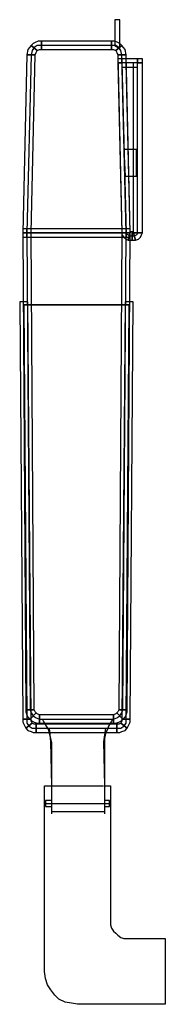
# Model space of a CAD drawing. Units: millimetres. Extents: x 3841.258 to 3842.249, y 1573.963 to 1574.652.
# Drawn here: x 3842.15 to 3842.249, y 1573.969 to 1574.643 of the extents above; entities that cross this region are included whole.
import ezdxf

# ---------------------------------------------------------------- set-up
doc = ezdxf.new("R2010")
doc.units = ezdxf.units.MM
doc.layers.add('SANINDUSA', color=3, linetype='Continuous')

msp = doc.modelspace()

# ---------------------------------------------------------------- linework, layer by layer
at = {"layer": 'SANINDUSA'}
for points, knots in [([(3842.21448, 1574.64341), (3842.21448, 1574.64341), (3842.218, 1574.64341), (3842.218, 1574.64341), (3842.218, 1574.64341), (3842.218, 1574.64341), (3842.218, 1574.62365), (3842.218, 1574.62365), (3842.218, 1574.62365), (3842.218, 1574.62365), (3842.21448, 1574.62577), (3842.21448, 1574.62577), (3842.21448, 1574.62577), (3842.21448, 1574.62577), (3842.21448, 1574.64341), (3842.21448, 1574.64341)], [0, 0, 0, 0, 0.2, 0.2, 0.2, 0.2, 0.4, 0.4, 0.4, 0.4, 0.6, 0.6, 0.6, 0.6, 1, 1, 1, 1]), ([(3842.16437, 1574.62577), (3842.16437, 1574.62577), (3842.21236, 1574.62577), (3842.21236, 1574.62577), (3842.21236, 1574.62577), (3842.21236, 1574.62577), (3842.21518, 1574.62577), (3842.21518, 1574.62577), (3842.21518, 1574.62577), (3842.21518, 1574.62577), (3842.2173, 1574.62435), (3842.2173, 1574.62435), (3842.2173, 1574.62435), (3842.2173, 1574.62435), (3842.21871, 1574.62224), (3842.21871, 1574.62224), (3842.21871, 1574.62224), (3842.21871, 1574.62224), (3842.21942, 1574.61941), (3842.21942, 1574.61941), (3842.21942, 1574.61941), (3842.21942, 1574.61941), (3842.22224, 1574.49733), (3842.22224, 1574.49733), (3842.22224, 1574.49733), (3842.22224, 1574.49733), (3842.15449, 1574.49733), (3842.15449, 1574.49733), (3842.15449, 1574.49733), (3842.15449, 1574.49733), (3842.15731, 1574.61941), (3842.15731, 1574.61941), (3842.15731, 1574.61941), (3842.15731, 1574.61941), (3842.15802, 1574.62224), (3842.15802, 1574.62224), (3842.15802, 1574.62224), (3842.15802, 1574.62224), (3842.15943, 1574.62435), (3842.15943, 1574.62435), (3842.15943, 1574.62435), (3842.15943, 1574.62435), (3842.16155, 1574.62577), (3842.16155, 1574.62577), (3842.16155, 1574.62577), (3842.16155, 1574.62577), (3842.16437, 1574.62577), (3842.16437, 1574.62577)], [0, 0, 0, 0, 0.076923, 0.076923, 0.076923, 0.076923, 0.153846, 0.153846, 0.153846, 0.153846, 0.230769, 0.230769, 0.230769, 0.230769, 0.307692, 0.307692, 0.307692, 0.307692, 0.384615, 0.384615, 0.384615, 0.384615, 0.461538, 0.461538, 0.461538, 0.461538, 0.538462, 0.538462, 0.538462, 0.538462, 0.615385, 0.615385, 0.615385, 0.615385, 0.692308, 0.692308, 0.692308, 0.692308, 0.769231, 0.769231, 0.769231, 0.769231, 0.846154, 0.846154, 0.846154, 0.846154, 1, 1, 1, 1]), ([(3842.15449, 1574.61941), (3842.15449, 1574.61941), (3842.15519, 1574.62294), (3842.15519, 1574.62294), (3842.15519, 1574.62294), (3842.15519, 1574.62294), (3842.15731, 1574.62577), (3842.15731, 1574.62577), (3842.15731, 1574.62577), (3842.15731, 1574.62577), (3842.16155, 1574.62224), (3842.16155, 1574.62224), (3842.16155, 1574.62224), (3842.16155, 1574.62224), (3842.16084, 1574.62083), (3842.16084, 1574.62083), (3842.16084, 1574.62083), (3842.16084, 1574.62083), (3842.16013, 1574.61941), (3842.16013, 1574.61941), (3842.16013, 1574.61941), (3842.16013, 1574.61941), (3842.15449, 1574.61941), (3842.15449, 1574.61941)], [0, 0, 0, 0, 0.142857, 0.142857, 0.142857, 0.142857, 0.285714, 0.285714, 0.285714, 0.285714, 0.428571, 0.428571, 0.428571, 0.428571, 0.571429, 0.571429, 0.571429, 0.571429, 0.714286, 0.714286, 0.714286, 0.714286, 1, 1, 1, 1]), ([(3842.15731, 1574.62577), (3842.15731, 1574.62577), (3842.15872, 1574.62718), (3842.15872, 1574.62718), (3842.15872, 1574.62718), (3842.15872, 1574.62718), (3842.16013, 1574.62788), (3842.16013, 1574.62788), (3842.16013, 1574.62788), (3842.16013, 1574.62788), (3842.16225, 1574.62859), (3842.16225, 1574.62859), (3842.16225, 1574.62859), (3842.16225, 1574.62859), (3842.16437, 1574.62859), (3842.16437, 1574.62859), (3842.16437, 1574.62859), (3842.16437, 1574.62859), (3842.16437, 1574.62294), (3842.16437, 1574.62294), (3842.16437, 1574.62294), (3842.16437, 1574.62294), (3842.16296, 1574.62294), (3842.16296, 1574.62294), (3842.16296, 1574.62294), (3842.16296, 1574.62294), (3842.16155, 1574.62224), (3842.16155, 1574.62224), (3842.16155, 1574.62224), (3842.16155, 1574.62224), (3842.15731, 1574.62577), (3842.15731, 1574.62577)], [0, 0, 0, 0, 0.111111, 0.111111, 0.111111, 0.111111, 0.222222, 0.222222, 0.222222, 0.222222, 0.333333, 0.333333, 0.333333, 0.333333, 0.444444, 0.444444, 0.444444, 0.444444, 0.555556, 0.555556, 0.555556, 0.555556, 0.666667, 0.666667, 0.666667, 0.666667, 0.777778, 0.777778, 0.777778, 0.777778, 1, 1, 1, 1]), ([(3842.16437, 1574.62859), (3842.16437, 1574.62859), (3842.21236, 1574.62859), (3842.21236, 1574.62859), (3842.21236, 1574.62859), (3842.21236, 1574.62859), (3842.21236, 1574.62294), (3842.21236, 1574.62294), (3842.21236, 1574.62294), (3842.21236, 1574.62294), (3842.16437, 1574.62294), (3842.16437, 1574.62294), (3842.16437, 1574.62294), (3842.16437, 1574.62294), (3842.16437, 1574.62859), (3842.16437, 1574.62859)], [0, 0, 0, 0, 0.2, 0.2, 0.2, 0.2, 0.4, 0.4, 0.4, 0.4, 0.6, 0.6, 0.6, 0.6, 1, 1, 1, 1]), ([(3842.21236, 1574.62859), (3842.21236, 1574.62859), (3842.21448, 1574.62859), (3842.21448, 1574.62859), (3842.21448, 1574.62859), (3842.21448, 1574.62859), (3842.21659, 1574.62788), (3842.21659, 1574.62788), (3842.21659, 1574.62788), (3842.21659, 1574.62788), (3842.218, 1574.62718), (3842.218, 1574.62718), (3842.218, 1574.62718), (3842.218, 1574.62718), (3842.21942, 1574.62577), (3842.21942, 1574.62577), (3842.21942, 1574.62577), (3842.21942, 1574.62577), (3842.21518, 1574.62224), (3842.21518, 1574.62224), (3842.21518, 1574.62224), (3842.21518, 1574.62224), (3842.21377, 1574.62294), (3842.21377, 1574.62294), (3842.21377, 1574.62294), (3842.21377, 1574.62294), (3842.21236, 1574.62294), (3842.21236, 1574.62294), (3842.21236, 1574.62294), (3842.21236, 1574.62294), (3842.21236, 1574.62859), (3842.21236, 1574.62859)], [0, 0, 0, 0, 0.111111, 0.111111, 0.111111, 0.111111, 0.222222, 0.222222, 0.222222, 0.222222, 0.333333, 0.333333, 0.333333, 0.333333, 0.444444, 0.444444, 0.444444, 0.444444, 0.555556, 0.555556, 0.555556, 0.555556, 0.666667, 0.666667, 0.666667, 0.666667, 0.777778, 0.777778, 0.777778, 0.777778, 1, 1, 1, 1]), ([(3842.21942, 1574.62577), (3842.21942, 1574.62577), (3842.22153, 1574.62294), (3842.22153, 1574.62294), (3842.22153, 1574.62294), (3842.22153, 1574.62294), (3842.22224, 1574.61941), (3842.22224, 1574.61941), (3842.22224, 1574.61941), (3842.22224, 1574.61941), (3842.21659, 1574.61941), (3842.21659, 1574.61941), (3842.21659, 1574.61941), (3842.21659, 1574.61941), (3842.21589, 1574.62083), (3842.21589, 1574.62083), (3842.21589, 1574.62083), (3842.21589, 1574.62083), (3842.21518, 1574.62224), (3842.21518, 1574.62224), (3842.21518, 1574.62224), (3842.21518, 1574.62224), (3842.21942, 1574.62577), (3842.21942, 1574.62577)], [0, 0, 0, 0, 0.142857, 0.142857, 0.142857, 0.142857, 0.285714, 0.285714, 0.285714, 0.285714, 0.428571, 0.428571, 0.428571, 0.428571, 0.571429, 0.571429, 0.571429, 0.571429, 0.714286, 0.714286, 0.714286, 0.714286, 1, 1, 1, 1]), ([(3842.15167, 1574.49733), (3842.15167, 1574.49733), (3842.15449, 1574.61941), (3842.15449, 1574.61941), (3842.15449, 1574.61941), (3842.15449, 1574.61941), (3842.16013, 1574.61941), (3842.16013, 1574.61941), (3842.16013, 1574.61941), (3842.16013, 1574.61941), (3842.15731, 1574.49733), (3842.15731, 1574.49733), (3842.15731, 1574.49733), (3842.15731, 1574.49733), (3842.15167, 1574.49733), (3842.15167, 1574.49733)], [0, 0, 0, 0, 0.2, 0.2, 0.2, 0.2, 0.4, 0.4, 0.4, 0.4, 0.6, 0.6, 0.6, 0.6, 1, 1, 1, 1]), ([(3842.21659, 1574.61941), (3842.21659, 1574.61941), (3842.21659, 1574.61941), (3842.21659, 1574.61941), (3842.21659, 1574.61941), (3842.21659, 1574.61941), (3842.21942, 1574.61941), (3842.21942, 1574.61941), (3842.21942, 1574.61941), (3842.21942, 1574.61941), (3842.21659, 1574.61941), (3842.21659, 1574.61941)], [0, 0, 0, 0, 0.25, 0.25, 0.25, 0.25, 0.5, 0.5, 0.5, 0.5, 1, 1, 1, 1]), ([(3842.22224, 1574.61941), (3842.22224, 1574.61941), (3842.22506, 1574.49733), (3842.22506, 1574.49733), (3842.22506, 1574.49733), (3842.22506, 1574.49733), (3842.21942, 1574.49733), (3842.21942, 1574.49733), (3842.21942, 1574.49733), (3842.21942, 1574.49733), (3842.21659, 1574.61941), (3842.21659, 1574.61941), (3842.21659, 1574.61941), (3842.21659, 1574.61941), (3842.22224, 1574.61941), (3842.22224, 1574.61941)], [0, 0, 0, 0, 0.2, 0.2, 0.2, 0.2, 0.4, 0.4, 0.4, 0.4, 0.6, 0.6, 0.6, 0.6, 1, 1, 1, 1]), ([(3842.21659, 1574.61377), (3842.21659, 1574.61377), (3842.21659, 1574.61659), (3842.21659, 1574.61659), (3842.21659, 1574.61659), (3842.21659, 1574.61659), (3842.21942, 1574.61659), (3842.21942, 1574.61659), (3842.21942, 1574.61659), (3842.21942, 1574.61659), (3842.21942, 1574.61377), (3842.21942, 1574.61377), (3842.21942, 1574.61377), (3842.21942, 1574.61377), (3842.21659, 1574.61377), (3842.21659, 1574.61377)], [0, 0, 0, 0, 0.2, 0.2, 0.2, 0.2, 0.4, 0.4, 0.4, 0.4, 0.6, 0.6, 0.6, 0.6, 1, 1, 1, 1]), ([(3842.21942, 1574.61659), (3842.21942, 1574.61659), (3842.23, 1574.61659), (3842.23, 1574.61659), (3842.23, 1574.61659), (3842.23, 1574.61659), (3842.23, 1574.61095), (3842.23, 1574.61095), (3842.23, 1574.61095), (3842.23, 1574.61095), (3842.21942, 1574.61095), (3842.21942, 1574.61095), (3842.21942, 1574.61095), (3842.21942, 1574.61095), (3842.21942, 1574.61659), (3842.21942, 1574.61659)], [0, 0, 0, 0, 0.2, 0.2, 0.2, 0.2, 0.4, 0.4, 0.4, 0.4, 0.6, 0.6, 0.6, 0.6, 1, 1, 1, 1]), ([(3842.23, 1574.61659), (3842.23, 1574.61659), (3842.23353, 1574.61659), (3842.23353, 1574.61659), (3842.23353, 1574.61659), (3842.23353, 1574.61659), (3842.23353, 1574.61377), (3842.23353, 1574.61377), (3842.23353, 1574.61377), (3842.23353, 1574.61377), (3842.23, 1574.61377), (3842.23, 1574.61377), (3842.23, 1574.61377), (3842.23, 1574.61377), (3842.23, 1574.61659), (3842.23, 1574.61659)], [0, 0, 0, 0, 0.2, 0.2, 0.2, 0.2, 0.4, 0.4, 0.4, 0.4, 0.6, 0.6, 0.6, 0.6, 1, 1, 1, 1]), ([(3842.21942, 1574.49733), (3842.21942, 1574.49733), (3842.21659, 1574.61377), (3842.21659, 1574.61377), (3842.21659, 1574.61377), (3842.21659, 1574.61377), (3842.22224, 1574.61377), (3842.22224, 1574.61377), (3842.22224, 1574.61377), (3842.22224, 1574.61377), (3842.22506, 1574.49733), (3842.22506, 1574.49733), (3842.22506, 1574.49733), (3842.22506, 1574.49733), (3842.21942, 1574.49733), (3842.21942, 1574.49733)], [0, 0, 0, 0, 0.2, 0.2, 0.2, 0.2, 0.4, 0.4, 0.4, 0.4, 0.6, 0.6, 0.6, 0.6, 1, 1, 1, 1]), ([(3842.21942, 1574.61377), (3842.21942, 1574.61377), (3842.23, 1574.61377), (3842.23, 1574.61377), (3842.23, 1574.61377), (3842.23, 1574.61377), (3842.23, 1574.49733), (3842.23, 1574.49733), (3842.23, 1574.49733), (3842.23, 1574.49733), (3842.23, 1574.49662), (3842.23, 1574.49662), (3842.23, 1574.49662), (3842.23, 1574.49662), (3842.2293, 1574.49592), (3842.2293, 1574.49592), (3842.2293, 1574.49592), (3842.2293, 1574.49592), (3842.22788, 1574.49521), (3842.22788, 1574.49521), (3842.22788, 1574.49521), (3842.22788, 1574.49521), (3842.22647, 1574.49521), (3842.22647, 1574.49521), (3842.22647, 1574.49521), (3842.22647, 1574.49521), (3842.22506, 1574.49521), (3842.22506, 1574.49521), (3842.22506, 1574.49521), (3842.22506, 1574.49521), (3842.22365, 1574.49592), (3842.22365, 1574.49592), (3842.22365, 1574.49592), (3842.22365, 1574.49592), (3842.22224, 1574.49662), (3842.22224, 1574.49662), (3842.22224, 1574.49662), (3842.22224, 1574.49662), (3842.22224, 1574.49733), (3842.22224, 1574.49733), (3842.22224, 1574.49733), (3842.22224, 1574.49733), (3842.21942, 1574.61377), (3842.21942, 1574.61377)], [0, 0, 0, 0, 0.083333, 0.083333, 0.083333, 0.083333, 0.166667, 0.166667, 0.166667, 0.166667, 0.25, 0.25, 0.25, 0.25, 0.333333, 0.333333, 0.333333, 0.333333, 0.416667, 0.416667, 0.416667, 0.416667, 0.5, 0.5, 0.5, 0.5, 0.583333, 0.583333, 0.583333, 0.583333, 0.666667, 0.666667, 0.666667, 0.666667, 0.75, 0.75, 0.75, 0.75, 0.833333, 0.833333, 0.833333, 0.833333, 1, 1, 1, 1]), ([(3842.23353, 1574.61377), (3842.23353, 1574.61377), (3842.23353, 1574.49733), (3842.23353, 1574.49733), (3842.23353, 1574.49733), (3842.23353, 1574.49733), (3842.22718, 1574.49733), (3842.22718, 1574.49733), (3842.22718, 1574.49733), (3842.22718, 1574.49733), (3842.22718, 1574.61377), (3842.22718, 1574.61377), (3842.22718, 1574.61377), (3842.22718, 1574.61377), (3842.23353, 1574.61377), (3842.23353, 1574.61377)], [0, 0, 0, 0, 0.2, 0.2, 0.2, 0.2, 0.4, 0.4, 0.4, 0.4, 0.6, 0.6, 0.6, 0.6, 1, 1, 1, 1]), ([(3842.22083, 1574.55449), (3842.22083, 1574.55449), (3842.2293, 1574.55449), (3842.2293, 1574.55449), (3842.2293, 1574.55449), (3842.2293, 1574.55449), (3842.2293, 1574.53614), (3842.2293, 1574.53614), (3842.2293, 1574.53614), (3842.2293, 1574.53614), (3842.22153, 1574.53614), (3842.22153, 1574.53614), (3842.22153, 1574.53614), (3842.22153, 1574.53614), (3842.22083, 1574.55449), (3842.22083, 1574.55449)], [0, 0, 0, 0, 0.2, 0.2, 0.2, 0.2, 0.4, 0.4, 0.4, 0.4, 0.6, 0.6, 0.6, 0.6, 1, 1, 1, 1]), ([(3842.15167, 1574.49733), (3842.15167, 1574.49733), (3842.15167, 1574.50015), (3842.15167, 1574.50015), (3842.15167, 1574.50015), (3842.15167, 1574.50015), (3842.15449, 1574.50015), (3842.15449, 1574.50015), (3842.15449, 1574.50015), (3842.15449, 1574.50015), (3842.15449, 1574.49733), (3842.15449, 1574.49733), (3842.15449, 1574.49733), (3842.15449, 1574.49733), (3842.15167, 1574.49733), (3842.15167, 1574.49733)], [0, 0, 0, 0, 0.2, 0.2, 0.2, 0.2, 0.4, 0.4, 0.4, 0.4, 0.6, 0.6, 0.6, 0.6, 1, 1, 1, 1]), ([(3842.15378, 1574.17058), (3842.15378, 1574.17058), (3842.15167, 1574.49733), (3842.15167, 1574.49733), (3842.15167, 1574.49733), (3842.15167, 1574.49733), (3842.15731, 1574.49733), (3842.15731, 1574.49733), (3842.15731, 1574.49733), (3842.15731, 1574.49733), (3842.15943, 1574.17058), (3842.15943, 1574.17058), (3842.15943, 1574.17058), (3842.15943, 1574.17058), (3842.15378, 1574.17058), (3842.15378, 1574.17058)], [0, 0, 0, 0, 0.2, 0.2, 0.2, 0.2, 0.4, 0.4, 0.4, 0.4, 0.6, 0.6, 0.6, 0.6, 1, 1, 1, 1]), ([(3842.15449, 1574.4945), (3842.15449, 1574.4945), (3842.15167, 1574.4945), (3842.15167, 1574.4945), (3842.15167, 1574.4945), (3842.15167, 1574.4945), (3842.15167, 1574.49733), (3842.15167, 1574.49733), (3842.15167, 1574.49733), (3842.15167, 1574.49733), (3842.15449, 1574.49733), (3842.15449, 1574.49733), (3842.15449, 1574.49733), (3842.15449, 1574.49733), (3842.15449, 1574.4945), (3842.15449, 1574.4945)], [0, 0, 0, 0, 0.2, 0.2, 0.2, 0.2, 0.4, 0.4, 0.4, 0.4, 0.6, 0.6, 0.6, 0.6, 1, 1, 1, 1]), ([(3842.15449, 1574.50015), (3842.15449, 1574.50015), (3842.22224, 1574.50015), (3842.22224, 1574.50015), (3842.22224, 1574.50015), (3842.22224, 1574.50015), (3842.22224, 1574.4945), (3842.22224, 1574.4945), (3842.22224, 1574.4945), (3842.22224, 1574.4945), (3842.15449, 1574.4945), (3842.15449, 1574.4945), (3842.15449, 1574.4945), (3842.15449, 1574.4945), (3842.15449, 1574.50015), (3842.15449, 1574.50015)], [0, 0, 0, 0, 0.2, 0.2, 0.2, 0.2, 0.4, 0.4, 0.4, 0.4, 0.6, 0.6, 0.6, 0.6, 1, 1, 1, 1]), ([(3842.22224, 1574.4945), (3842.22224, 1574.4945), (3842.15449, 1574.4945), (3842.15449, 1574.4945), (3842.15449, 1574.4945), (3842.15449, 1574.4945), (3842.15449, 1574.50015), (3842.15449, 1574.50015), (3842.15449, 1574.50015), (3842.15449, 1574.50015), (3842.22224, 1574.50015), (3842.22224, 1574.50015), (3842.22224, 1574.50015), (3842.22224, 1574.50015), (3842.22224, 1574.4945), (3842.22224, 1574.4945)], [0, 0, 0, 0, 0.2, 0.2, 0.2, 0.2, 0.4, 0.4, 0.4, 0.4, 0.6, 0.6, 0.6, 0.6, 1, 1, 1, 1]), ([(3842.22224, 1574.49733), (3842.22224, 1574.49733), (3842.22012, 1574.17058), (3842.22012, 1574.17058), (3842.22012, 1574.17058), (3842.22012, 1574.17058), (3842.21942, 1574.16846), (3842.21942, 1574.16846), (3842.21942, 1574.16846), (3842.21942, 1574.16846), (3842.218, 1574.16635), (3842.218, 1574.16635), (3842.218, 1574.16635), (3842.218, 1574.16635), (3842.21589, 1574.16493), (3842.21589, 1574.16493), (3842.21589, 1574.16493), (3842.21589, 1574.16493), (3842.21377, 1574.16423), (3842.21377, 1574.16423), (3842.21377, 1574.16423), (3842.21377, 1574.16423), (3842.16296, 1574.16423), (3842.16296, 1574.16423), (3842.16296, 1574.16423), (3842.16296, 1574.16423), (3842.16084, 1574.16493), (3842.16084, 1574.16493), (3842.16084, 1574.16493), (3842.16084, 1574.16493), (3842.15872, 1574.16635), (3842.15872, 1574.16635), (3842.15872, 1574.16635), (3842.15872, 1574.16635), (3842.15731, 1574.16846), (3842.15731, 1574.16846), (3842.15731, 1574.16846), (3842.15731, 1574.16846), (3842.15661, 1574.17058), (3842.15661, 1574.17058), (3842.15661, 1574.17058), (3842.15661, 1574.17058), (3842.15449, 1574.49733), (3842.15449, 1574.49733), (3842.15449, 1574.49733), (3842.15449, 1574.49733), (3842.22224, 1574.49733), (3842.22224, 1574.49733)], [0, 0, 0, 0, 0.076923, 0.076923, 0.076923, 0.076923, 0.153846, 0.153846, 0.153846, 0.153846, 0.230769, 0.230769, 0.230769, 0.230769, 0.307692, 0.307692, 0.307692, 0.307692, 0.384615, 0.384615, 0.384615, 0.384615, 0.461538, 0.461538, 0.461538, 0.461538, 0.538462, 0.538462, 0.538462, 0.538462, 0.615385, 0.615385, 0.615385, 0.615385, 0.692308, 0.692308, 0.692308, 0.692308, 0.769231, 0.769231, 0.769231, 0.769231, 0.846154, 0.846154, 0.846154, 0.846154, 1, 1, 1, 1]), ([(3842.22506, 1574.49733), (3842.22506, 1574.49733), (3842.22294, 1574.17058), (3842.22294, 1574.17058), (3842.22294, 1574.17058), (3842.22294, 1574.17058), (3842.2173, 1574.17058), (3842.2173, 1574.17058), (3842.2173, 1574.17058), (3842.2173, 1574.17058), (3842.21942, 1574.49733), (3842.21942, 1574.49733), (3842.21942, 1574.49733), (3842.21942, 1574.49733), (3842.22506, 1574.49733), (3842.22506, 1574.49733)], [0, 0, 0, 0, 0.2, 0.2, 0.2, 0.2, 0.4, 0.4, 0.4, 0.4, 0.6, 0.6, 0.6, 0.6, 1, 1, 1, 1]), ([(3842.22365, 1574.49239), (3842.22365, 1574.49239), (3842.22224, 1574.49309), (3842.22224, 1574.49309), (3842.22224, 1574.49309), (3842.22224, 1574.49309), (3842.22083, 1574.4945), (3842.22083, 1574.4945), (3842.22083, 1574.4945), (3842.22083, 1574.4945), (3842.21942, 1574.49592), (3842.21942, 1574.49592), (3842.21942, 1574.49592), (3842.21942, 1574.49592), (3842.21942, 1574.49733), (3842.21942, 1574.49733), (3842.21942, 1574.49733), (3842.21942, 1574.49733), (3842.22506, 1574.49733), (3842.22506, 1574.49733), (3842.22506, 1574.49733), (3842.22506, 1574.49733), (3842.22506, 1574.49803), (3842.22506, 1574.49803), (3842.22506, 1574.49803), (3842.22506, 1574.49803), (3842.22506, 1574.49803), (3842.22506, 1574.49803), (3842.22506, 1574.49803), (3842.22506, 1574.49803), (3842.22365, 1574.49239), (3842.22365, 1574.49239)], [0, 0, 0, 0, 0.111111, 0.111111, 0.111111, 0.111111, 0.222222, 0.222222, 0.222222, 0.222222, 0.333333, 0.333333, 0.333333, 0.333333, 0.444444, 0.444444, 0.444444, 0.444444, 0.555556, 0.555556, 0.555556, 0.555556, 0.666667, 0.666667, 0.666667, 0.666667, 0.777778, 0.777778, 0.777778, 0.777778, 1, 1, 1, 1]), ([(3842.21942, 1574.49733), (3842.21942, 1574.49733), (3842.21942, 1574.49733), (3842.21942, 1574.49733), (3842.21942, 1574.49733), (3842.21942, 1574.49733), (3842.22224, 1574.49733), (3842.22224, 1574.49733), (3842.22224, 1574.49733), (3842.22224, 1574.49733), (3842.21942, 1574.49733), (3842.21942, 1574.49733)], [0, 0, 0, 0, 0.25, 0.25, 0.25, 0.25, 0.5, 0.5, 0.5, 0.5, 1, 1, 1, 1]), ([(3842.22224, 1574.50015), (3842.22224, 1574.50015), (3842.22506, 1574.50015), (3842.22506, 1574.50015), (3842.22506, 1574.50015), (3842.22506, 1574.50015), (3842.22506, 1574.49733), (3842.22506, 1574.49733), (3842.22506, 1574.49733), (3842.22506, 1574.49733), (3842.22224, 1574.49733), (3842.22224, 1574.49733), (3842.22224, 1574.49733), (3842.22224, 1574.49733), (3842.22224, 1574.50015), (3842.22224, 1574.50015)], [0, 0, 0, 0, 0.2, 0.2, 0.2, 0.2, 0.4, 0.4, 0.4, 0.4, 0.6, 0.6, 0.6, 0.6, 1, 1, 1, 1]), ([(3842.22506, 1574.49733), (3842.22506, 1574.49733), (3842.22506, 1574.4945), (3842.22506, 1574.4945), (3842.22506, 1574.4945), (3842.22506, 1574.4945), (3842.22224, 1574.4945), (3842.22224, 1574.4945), (3842.22224, 1574.4945), (3842.22224, 1574.4945), (3842.22224, 1574.49733), (3842.22224, 1574.49733), (3842.22224, 1574.49733), (3842.22224, 1574.49733), (3842.22506, 1574.49733), (3842.22506, 1574.49733)], [0, 0, 0, 0, 0.2, 0.2, 0.2, 0.2, 0.4, 0.4, 0.4, 0.4, 0.6, 0.6, 0.6, 0.6, 1, 1, 1, 1]), ([(3842.22647, 1574.49239), (3842.22647, 1574.49239), (3842.22506, 1574.49239), (3842.22506, 1574.49239), (3842.22506, 1574.49239), (3842.22506, 1574.49239), (3842.22365, 1574.49239), (3842.22365, 1574.49239), (3842.22365, 1574.49239), (3842.22365, 1574.49239), (3842.22506, 1574.49803), (3842.22506, 1574.49803), (3842.22506, 1574.49803), (3842.22506, 1574.49803), (3842.22577, 1574.49803), (3842.22577, 1574.49803), (3842.22577, 1574.49803), (3842.22577, 1574.49803), (3842.22647, 1574.49803), (3842.22647, 1574.49803), (3842.22647, 1574.49803), (3842.22647, 1574.49803), (3842.22647, 1574.49239), (3842.22647, 1574.49239)], [0, 0, 0, 0, 0.142857, 0.142857, 0.142857, 0.142857, 0.285714, 0.285714, 0.285714, 0.285714, 0.428571, 0.428571, 0.428571, 0.428571, 0.571429, 0.571429, 0.571429, 0.571429, 0.714286, 0.714286, 0.714286, 0.714286, 1, 1, 1, 1]), ([(3842.22859, 1574.49239), (3842.22859, 1574.49239), (3842.22788, 1574.49239), (3842.22788, 1574.49239), (3842.22788, 1574.49239), (3842.22788, 1574.49239), (3842.22647, 1574.49239), (3842.22647, 1574.49239), (3842.22647, 1574.49239), (3842.22647, 1574.49239), (3842.22647, 1574.49803), (3842.22647, 1574.49803), (3842.22647, 1574.49803), (3842.22647, 1574.49803), (3842.22718, 1574.49803), (3842.22718, 1574.49803), (3842.22718, 1574.49803), (3842.22718, 1574.49803), (3842.22718, 1574.49803), (3842.22718, 1574.49803), (3842.22718, 1574.49803), (3842.22718, 1574.49803), (3842.22859, 1574.49239), (3842.22859, 1574.49239)], [0, 0, 0, 0, 0.142857, 0.142857, 0.142857, 0.142857, 0.285714, 0.285714, 0.285714, 0.285714, 0.428571, 0.428571, 0.428571, 0.428571, 0.571429, 0.571429, 0.571429, 0.571429, 0.714286, 0.714286, 0.714286, 0.714286, 1, 1, 1, 1]), ([(3842.23353, 1574.49733), (3842.23353, 1574.49733), (3842.23282, 1574.49592), (3842.23282, 1574.49592), (3842.23282, 1574.49592), (3842.23282, 1574.49592), (3842.23212, 1574.4945), (3842.23212, 1574.4945), (3842.23212, 1574.4945), (3842.23212, 1574.4945), (3842.23071, 1574.49309), (3842.23071, 1574.49309), (3842.23071, 1574.49309), (3842.23071, 1574.49309), (3842.22859, 1574.49239), (3842.22859, 1574.49239), (3842.22859, 1574.49239), (3842.22859, 1574.49239), (3842.22718, 1574.49803), (3842.22718, 1574.49803), (3842.22718, 1574.49803), (3842.22718, 1574.49803), (3842.22718, 1574.49803), (3842.22718, 1574.49803), (3842.22718, 1574.49803), (3842.22718, 1574.49803), (3842.22718, 1574.49733), (3842.22718, 1574.49733), (3842.22718, 1574.49733), (3842.22718, 1574.49733), (3842.23353, 1574.49733), (3842.23353, 1574.49733)], [0, 0, 0, 0, 0.111111, 0.111111, 0.111111, 0.111111, 0.222222, 0.222222, 0.222222, 0.222222, 0.333333, 0.333333, 0.333333, 0.333333, 0.444444, 0.444444, 0.444444, 0.444444, 0.555556, 0.555556, 0.555556, 0.555556, 0.666667, 0.666667, 0.666667, 0.666667, 0.777778, 0.777778, 0.777778, 0.777778, 1, 1, 1, 1]), ([(3842.15167, 1574.16423), (3842.15167, 1574.16423), (3842.14955, 1574.45004), (3842.14955, 1574.45004), (3842.14955, 1574.45004), (3842.14955, 1574.45004), (3842.15519, 1574.45004), (3842.15519, 1574.45004), (3842.15519, 1574.45004), (3842.15519, 1574.45004), (3842.15731, 1574.16423), (3842.15731, 1574.16423), (3842.15731, 1574.16423), (3842.15731, 1574.16423), (3842.15167, 1574.16423), (3842.15167, 1574.16423)], [0, 0, 0, 0, 0.2, 0.2, 0.2, 0.2, 0.4, 0.4, 0.4, 0.4, 0.6, 0.6, 0.6, 0.6, 1, 1, 1, 1]), ([(3842.22436, 1574.44793), (3842.22436, 1574.44793), (3842.22224, 1574.16423), (3842.22224, 1574.16423), (3842.22224, 1574.16423), (3842.22224, 1574.16423), (3842.22224, 1574.16141), (3842.22224, 1574.16141), (3842.22224, 1574.16141), (3842.22224, 1574.16141), (3842.22083, 1574.15929), (3842.22083, 1574.15929), (3842.22083, 1574.15929), (3842.22083, 1574.15929), (3842.21871, 1574.15788), (3842.21871, 1574.15788), (3842.21871, 1574.15788), (3842.21871, 1574.15788), (3842.21589, 1574.15788), (3842.21589, 1574.15788), (3842.21589, 1574.15788), (3842.21589, 1574.15788), (3842.16084, 1574.15788), (3842.16084, 1574.15788), (3842.16084, 1574.15788), (3842.16084, 1574.15788), (3842.15802, 1574.15788), (3842.15802, 1574.15788), (3842.15802, 1574.15788), (3842.15802, 1574.15788), (3842.1559, 1574.15929), (3842.1559, 1574.15929), (3842.1559, 1574.15929), (3842.1559, 1574.15929), (3842.15449, 1574.16141), (3842.15449, 1574.16141), (3842.15449, 1574.16141), (3842.15449, 1574.16141), (3842.15449, 1574.16423), (3842.15449, 1574.16423), (3842.15449, 1574.16423), (3842.15449, 1574.16423), (3842.15237, 1574.44793), (3842.15237, 1574.44793), (3842.15237, 1574.44793), (3842.15237, 1574.44793), (3842.22436, 1574.44793), (3842.22436, 1574.44793)], [0, 0, 0, 0, 0.076923, 0.076923, 0.076923, 0.076923, 0.153846, 0.153846, 0.153846, 0.153846, 0.230769, 0.230769, 0.230769, 0.230769, 0.307692, 0.307692, 0.307692, 0.307692, 0.384615, 0.384615, 0.384615, 0.384615, 0.461538, 0.461538, 0.461538, 0.461538, 0.538462, 0.538462, 0.538462, 0.538462, 0.615385, 0.615385, 0.615385, 0.615385, 0.692308, 0.692308, 0.692308, 0.692308, 0.769231, 0.769231, 0.769231, 0.769231, 0.846154, 0.846154, 0.846154, 0.846154, 1, 1, 1, 1]), ([(3842.22718, 1574.45004), (3842.22718, 1574.45004), (3842.22506, 1574.16423), (3842.22506, 1574.16423), (3842.22506, 1574.16423), (3842.22506, 1574.16423), (3842.21942, 1574.16423), (3842.21942, 1574.16423), (3842.21942, 1574.16423), (3842.21942, 1574.16423), (3842.22153, 1574.45004), (3842.22153, 1574.45004), (3842.22153, 1574.45004), (3842.22153, 1574.45004), (3842.22718, 1574.45004), (3842.22718, 1574.45004)], [0, 0, 0, 0, 0.2, 0.2, 0.2, 0.2, 0.4, 0.4, 0.4, 0.4, 0.6, 0.6, 0.6, 0.6, 1, 1, 1, 1]), ([(3842.15378, 1574.15788), (3842.15378, 1574.15788), (3842.15308, 1574.15929), (3842.15308, 1574.15929), (3842.15308, 1574.15929), (3842.15308, 1574.15929), (3842.15237, 1574.1607), (3842.15237, 1574.1607), (3842.15237, 1574.1607), (3842.15237, 1574.1607), (3842.15167, 1574.16211), (3842.15167, 1574.16211), (3842.15167, 1574.16211), (3842.15167, 1574.16211), (3842.15167, 1574.16423), (3842.15167, 1574.16423), (3842.15167, 1574.16423), (3842.15167, 1574.16423), (3842.15731, 1574.16423), (3842.15731, 1574.16423), (3842.15731, 1574.16423), (3842.15731, 1574.16423), (3842.15731, 1574.16282), (3842.15731, 1574.16282), (3842.15731, 1574.16282), (3842.15731, 1574.16282), (3842.15802, 1574.16141), (3842.15802, 1574.16141), (3842.15802, 1574.16141), (3842.15802, 1574.16141), (3842.15378, 1574.15788), (3842.15378, 1574.15788)], [0, 0, 0, 0, 0.111111, 0.111111, 0.111111, 0.111111, 0.222222, 0.222222, 0.222222, 0.222222, 0.333333, 0.333333, 0.333333, 0.333333, 0.444444, 0.444444, 0.444444, 0.444444, 0.555556, 0.555556, 0.555556, 0.555556, 0.666667, 0.666667, 0.666667, 0.666667, 0.777778, 0.777778, 0.777778, 0.777778, 1, 1, 1, 1]), ([(3842.15661, 1574.16423), (3842.15661, 1574.16423), (3842.15519, 1574.16564), (3842.15519, 1574.16564), (3842.15519, 1574.16564), (3842.15519, 1574.16564), (3842.15449, 1574.16705), (3842.15449, 1574.16705), (3842.15449, 1574.16705), (3842.15449, 1574.16705), (3842.15378, 1574.16917), (3842.15378, 1574.16917), (3842.15378, 1574.16917), (3842.15378, 1574.16917), (3842.15378, 1574.17058), (3842.15378, 1574.17058), (3842.15378, 1574.17058), (3842.15378, 1574.17058), (3842.15943, 1574.17058), (3842.15943, 1574.17058), (3842.15943, 1574.17058), (3842.15943, 1574.17058), (3842.16013, 1574.16917), (3842.16013, 1574.16917), (3842.16013, 1574.16917), (3842.16013, 1574.16917), (3842.16084, 1574.16846), (3842.16084, 1574.16846), (3842.16084, 1574.16846), (3842.16084, 1574.16846), (3842.15661, 1574.16423), (3842.15661, 1574.16423)], [0, 0, 0, 0, 0.111111, 0.111111, 0.111111, 0.111111, 0.222222, 0.222222, 0.222222, 0.222222, 0.333333, 0.333333, 0.333333, 0.333333, 0.444444, 0.444444, 0.444444, 0.444444, 0.555556, 0.555556, 0.555556, 0.555556, 0.666667, 0.666667, 0.666667, 0.666667, 0.777778, 0.777778, 0.777778, 0.777778, 1, 1, 1, 1]), ([(3842.16296, 1574.16141), (3842.16296, 1574.16141), (3842.16155, 1574.16141), (3842.16155, 1574.16141), (3842.16155, 1574.16141), (3842.16155, 1574.16141), (3842.15943, 1574.16211), (3842.15943, 1574.16211), (3842.15943, 1574.16211), (3842.15943, 1574.16211), (3842.15802, 1574.16282), (3842.15802, 1574.16282), (3842.15802, 1574.16282), (3842.15802, 1574.16282), (3842.15661, 1574.16423), (3842.15661, 1574.16423), (3842.15661, 1574.16423), (3842.15661, 1574.16423), (3842.16084, 1574.16846), (3842.16084, 1574.16846), (3842.16084, 1574.16846), (3842.16084, 1574.16846), (3842.16155, 1574.16776), (3842.16155, 1574.16776), (3842.16155, 1574.16776), (3842.16155, 1574.16776), (3842.16296, 1574.16705), (3842.16296, 1574.16705), (3842.16296, 1574.16705), (3842.16296, 1574.16705), (3842.16296, 1574.16141), (3842.16296, 1574.16141)], [0, 0, 0, 0, 0.111111, 0.111111, 0.111111, 0.111111, 0.222222, 0.222222, 0.222222, 0.222222, 0.333333, 0.333333, 0.333333, 0.333333, 0.444444, 0.444444, 0.444444, 0.444444, 0.555556, 0.555556, 0.555556, 0.555556, 0.666667, 0.666667, 0.666667, 0.666667, 0.777778, 0.777778, 0.777778, 0.777778, 1, 1, 1, 1]), ([(3842.21377, 1574.16141), (3842.21377, 1574.16141), (3842.16296, 1574.16141), (3842.16296, 1574.16141), (3842.16296, 1574.16141), (3842.16296, 1574.16141), (3842.16296, 1574.16705), (3842.16296, 1574.16705), (3842.16296, 1574.16705), (3842.16296, 1574.16705), (3842.21377, 1574.16705), (3842.21377, 1574.16705), (3842.21377, 1574.16705), (3842.21377, 1574.16705), (3842.21377, 1574.16141), (3842.21377, 1574.16141)], [0, 0, 0, 0, 0.2, 0.2, 0.2, 0.2, 0.4, 0.4, 0.4, 0.4, 0.6, 0.6, 0.6, 0.6, 1, 1, 1, 1]), ([(3842.17143, 1574.148), (3842.17143, 1574.148), (3842.17072, 1574.15082), (3842.17072, 1574.15082), (3842.17072, 1574.15082), (3842.17072, 1574.15082), (3842.17001, 1574.15435), (3842.17001, 1574.15435), (3842.17001, 1574.15435), (3842.17001, 1574.15435), (3842.16931, 1574.15717), (3842.16931, 1574.15717), (3842.16931, 1574.15717), (3842.16931, 1574.15717), (3842.1679, 1574.15929), (3842.1679, 1574.15929), (3842.1679, 1574.15929), (3842.1679, 1574.15929), (3842.16578, 1574.16282), (3842.16578, 1574.16282), (3842.16578, 1574.16282), (3842.16578, 1574.16282), (3842.16507, 1574.16423), (3842.16507, 1574.16423)], [0, 0, 0, 0, 0.142857, 0.142857, 0.142857, 0.142857, 0.285714, 0.285714, 0.285714, 0.285714, 0.428571, 0.428571, 0.428571, 0.428571, 0.571429, 0.571429, 0.571429, 0.571429, 0.714286, 0.714286, 0.714286, 0.714286, 1, 1, 1, 1]), ([(3842.21306, 1574.16423), (3842.21306, 1574.16423), (3842.21236, 1574.16282), (3842.21236, 1574.16282), (3842.21236, 1574.16282), (3842.21236, 1574.16282), (3842.21024, 1574.15929), (3842.21024, 1574.15929), (3842.21024, 1574.15929), (3842.21024, 1574.15929), (3842.20954, 1574.15717), (3842.20954, 1574.15717), (3842.20954, 1574.15717), (3842.20954, 1574.15717), (3842.20812, 1574.15435), (3842.20812, 1574.15435), (3842.20812, 1574.15435), (3842.20812, 1574.15435), (3842.20742, 1574.15082), (3842.20742, 1574.15082), (3842.20742, 1574.15082), (3842.20742, 1574.15082), (3842.20742, 1574.148), (3842.20742, 1574.148)], [0, 0, 0, 0, 0.142857, 0.142857, 0.142857, 0.142857, 0.285714, 0.285714, 0.285714, 0.285714, 0.428571, 0.428571, 0.428571, 0.428571, 0.571429, 0.571429, 0.571429, 0.571429, 0.714286, 0.714286, 0.714286, 0.714286, 1, 1, 1, 1]), ([(3842.22012, 1574.16423), (3842.22012, 1574.16423), (3842.21871, 1574.16282), (3842.21871, 1574.16282), (3842.21871, 1574.16282), (3842.21871, 1574.16282), (3842.2173, 1574.16211), (3842.2173, 1574.16211), (3842.2173, 1574.16211), (3842.2173, 1574.16211), (3842.21518, 1574.16141), (3842.21518, 1574.16141), (3842.21518, 1574.16141), (3842.21518, 1574.16141), (3842.21377, 1574.16141), (3842.21377, 1574.16141), (3842.21377, 1574.16141), (3842.21377, 1574.16141), (3842.21377, 1574.16705), (3842.21377, 1574.16705), (3842.21377, 1574.16705), (3842.21377, 1574.16705), (3842.21518, 1574.16776), (3842.21518, 1574.16776), (3842.21518, 1574.16776), (3842.21518, 1574.16776), (3842.21589, 1574.16846), (3842.21589, 1574.16846), (3842.21589, 1574.16846), (3842.21589, 1574.16846), (3842.22012, 1574.16423), (3842.22012, 1574.16423)], [0, 0, 0, 0, 0.111111, 0.111111, 0.111111, 0.111111, 0.222222, 0.222222, 0.222222, 0.222222, 0.333333, 0.333333, 0.333333, 0.333333, 0.444444, 0.444444, 0.444444, 0.444444, 0.555556, 0.555556, 0.555556, 0.555556, 0.666667, 0.666667, 0.666667, 0.666667, 0.777778, 0.777778, 0.777778, 0.777778, 1, 1, 1, 1]), ([(3842.22294, 1574.17058), (3842.22294, 1574.17058), (3842.22294, 1574.16917), (3842.22294, 1574.16917), (3842.22294, 1574.16917), (3842.22294, 1574.16917), (3842.22224, 1574.16705), (3842.22224, 1574.16705), (3842.22224, 1574.16705), (3842.22224, 1574.16705), (3842.22153, 1574.16564), (3842.22153, 1574.16564), (3842.22153, 1574.16564), (3842.22153, 1574.16564), (3842.22012, 1574.16423), (3842.22012, 1574.16423), (3842.22012, 1574.16423), (3842.22012, 1574.16423), (3842.21589, 1574.16846), (3842.21589, 1574.16846), (3842.21589, 1574.16846), (3842.21589, 1574.16846), (3842.21659, 1574.16917), (3842.21659, 1574.16917), (3842.21659, 1574.16917), (3842.21659, 1574.16917), (3842.2173, 1574.17058), (3842.2173, 1574.17058), (3842.2173, 1574.17058), (3842.2173, 1574.17058), (3842.22294, 1574.17058), (3842.22294, 1574.17058)], [0, 0, 0, 0, 0.111111, 0.111111, 0.111111, 0.111111, 0.222222, 0.222222, 0.222222, 0.222222, 0.333333, 0.333333, 0.333333, 0.333333, 0.444444, 0.444444, 0.444444, 0.444444, 0.555556, 0.555556, 0.555556, 0.555556, 0.666667, 0.666667, 0.666667, 0.666667, 0.777778, 0.777778, 0.777778, 0.777778, 1, 1, 1, 1]), ([(3842.22506, 1574.16423), (3842.22506, 1574.16423), (3842.22506, 1574.16211), (3842.22506, 1574.16211), (3842.22506, 1574.16211), (3842.22506, 1574.16211), (3842.22436, 1574.1607), (3842.22436, 1574.1607), (3842.22436, 1574.1607), (3842.22436, 1574.1607), (3842.22365, 1574.15929), (3842.22365, 1574.15929), (3842.22365, 1574.15929), (3842.22365, 1574.15929), (3842.22294, 1574.15788), (3842.22294, 1574.15788), (3842.22294, 1574.15788), (3842.22294, 1574.15788), (3842.21871, 1574.16141), (3842.21871, 1574.16141), (3842.21871, 1574.16141), (3842.21871, 1574.16141), (3842.21942, 1574.16282), (3842.21942, 1574.16282), (3842.21942, 1574.16282), (3842.21942, 1574.16282), (3842.21942, 1574.16423), (3842.21942, 1574.16423), (3842.21942, 1574.16423), (3842.21942, 1574.16423), (3842.22506, 1574.16423), (3842.22506, 1574.16423)], [0, 0, 0, 0, 0.111111, 0.111111, 0.111111, 0.111111, 0.222222, 0.222222, 0.222222, 0.222222, 0.333333, 0.333333, 0.333333, 0.333333, 0.444444, 0.444444, 0.444444, 0.444444, 0.555556, 0.555556, 0.555556, 0.555556, 0.666667, 0.666667, 0.666667, 0.666667, 0.777778, 0.777778, 0.777778, 0.777778, 1, 1, 1, 1]), ([(3842.16084, 1574.15505), (3842.16084, 1574.15505), (3842.15872, 1574.15505), (3842.15872, 1574.15505), (3842.15872, 1574.15505), (3842.15872, 1574.15505), (3842.15731, 1574.15576), (3842.15731, 1574.15576), (3842.15731, 1574.15576), (3842.15731, 1574.15576), (3842.15519, 1574.15647), (3842.15519, 1574.15647), (3842.15519, 1574.15647), (3842.15519, 1574.15647), (3842.15378, 1574.15788), (3842.15378, 1574.15788), (3842.15378, 1574.15788), (3842.15378, 1574.15788), (3842.15802, 1574.16141), (3842.15802, 1574.16141), (3842.15802, 1574.16141), (3842.15802, 1574.16141), (3842.15943, 1574.1607), (3842.15943, 1574.1607), (3842.15943, 1574.1607), (3842.15943, 1574.1607), (3842.16084, 1574.1607), (3842.16084, 1574.1607), (3842.16084, 1574.1607), (3842.16084, 1574.1607), (3842.16084, 1574.15505), (3842.16084, 1574.15505)], [0, 0, 0, 0, 0.111111, 0.111111, 0.111111, 0.111111, 0.222222, 0.222222, 0.222222, 0.222222, 0.333333, 0.333333, 0.333333, 0.333333, 0.444444, 0.444444, 0.444444, 0.444444, 0.555556, 0.555556, 0.555556, 0.555556, 0.666667, 0.666667, 0.666667, 0.666667, 0.777778, 0.777778, 0.777778, 0.777778, 1, 1, 1, 1]), ([(3842.21589, 1574.15505), (3842.21589, 1574.15505), (3842.16084, 1574.15505), (3842.16084, 1574.15505), (3842.16084, 1574.15505), (3842.16084, 1574.15505), (3842.16084, 1574.1607), (3842.16084, 1574.1607), (3842.16084, 1574.1607), (3842.16084, 1574.1607), (3842.21589, 1574.1607), (3842.21589, 1574.1607), (3842.21589, 1574.1607), (3842.21589, 1574.1607), (3842.21589, 1574.15505), (3842.21589, 1574.15505)], [0, 0, 0, 0, 0.2, 0.2, 0.2, 0.2, 0.4, 0.4, 0.4, 0.4, 0.6, 0.6, 0.6, 0.6, 1, 1, 1, 1]), ([(3842.22294, 1574.01391), (3842.22294, 1574.01391), (3842.22083, 1574.01391), (3842.22083, 1574.01391), (3842.22083, 1574.01391), (3842.22083, 1574.01391), (3842.21871, 1574.01462), (3842.21871, 1574.01462), (3842.21871, 1574.01462), (3842.21871, 1574.01462), (3842.21659, 1574.01603), (3842.21659, 1574.01603), (3842.21659, 1574.01603), (3842.21659, 1574.01603), (3842.21518, 1574.01744), (3842.21518, 1574.01744), (3842.21518, 1574.01744), (3842.21518, 1574.01744), (3842.21377, 1574.01885), (3842.21377, 1574.01885), (3842.21377, 1574.01885), (3842.21377, 1574.01885), (3842.21236, 1574.02097), (3842.21236, 1574.02097), (3842.21236, 1574.02097), (3842.21236, 1574.02097), (3842.21165, 1574.02309), (3842.21165, 1574.02309), (3842.21165, 1574.02309), (3842.21165, 1574.02309), (3842.21165, 1574.0252), (3842.21165, 1574.0252), (3842.21165, 1574.0252), (3842.21165, 1574.0252), (3842.21165, 1574.11836), (3842.21165, 1574.11836), (3842.21165, 1574.11836), (3842.21165, 1574.11836), (3842.20742, 1574.11836), (3842.20742, 1574.11836), (3842.20742, 1574.11836), (3842.20742, 1574.11836), (3842.20671, 1574.1487), (3842.20671, 1574.1487), (3842.20671, 1574.1487), (3842.20671, 1574.1487), (3842.20812, 1574.15788), (3842.20812, 1574.15788), (3842.20812, 1574.15788), (3842.20812, 1574.15788), (3842.19895, 1574.15788), (3842.19895, 1574.15788), (3842.19895, 1574.15788), (3842.19895, 1574.15788), (3842.18907, 1574.15788), (3842.18907, 1574.15788), (3842.18907, 1574.15788), (3842.18907, 1574.15788), (3842.17919, 1574.15788), (3842.17919, 1574.15788), (3842.17919, 1574.15788), (3842.17919, 1574.15788), (3842.17001, 1574.15788), (3842.17001, 1574.15788), (3842.17001, 1574.15788), (3842.17001, 1574.15788), (3842.17072, 1574.1487), (3842.17072, 1574.1487), (3842.17072, 1574.1487), (3842.17072, 1574.1487), (3842.17143, 1574.11836), (3842.17143, 1574.11836), (3842.17143, 1574.11836), (3842.17143, 1574.11836), (3842.16649, 1574.11836), (3842.16649, 1574.11836), (3842.16649, 1574.11836), (3842.16649, 1574.11836), (3842.16649, 1573.99133), (3842.16649, 1573.99133), (3842.16649, 1573.99133), (3842.16649, 1573.99133), (3842.16719, 1573.98639), (3842.16719, 1573.98639), (3842.16719, 1573.98639), (3842.16719, 1573.98639), (3842.1686, 1573.98215), (3842.1686, 1573.98215), (3842.1686, 1573.98215), (3842.1686, 1573.98215), (3842.17072, 1573.97863), (3842.17072, 1573.97863), (3842.17072, 1573.97863), (3842.17072, 1573.97863), (3842.17354, 1573.9751), (3842.17354, 1573.9751), (3842.17354, 1573.9751), (3842.17354, 1573.9751), (3842.17637, 1573.97227), (3842.17637, 1573.97227), (3842.17637, 1573.97227), (3842.17637, 1573.97227), (3842.1806, 1573.97016), (3842.1806, 1573.97016), (3842.1806, 1573.97016), (3842.1806, 1573.97016), (3842.18483, 1573.96945), (3842.18483, 1573.96945), (3842.18483, 1573.96945), (3842.18483, 1573.96945), (3842.18907, 1573.96875), (3842.18907, 1573.96875), (3842.18907, 1573.96875), (3842.18907, 1573.96875), (3842.24905, 1573.96875), (3842.24905, 1573.96875), (3842.24905, 1573.96875), (3842.24905, 1573.96875), (3842.24905, 1574.01391), (3842.24905, 1574.01391), (3842.24905, 1574.01391), (3842.24905, 1574.01391), (3842.22294, 1574.01391), (3842.22294, 1574.01391)], [0, 0, 0, 0, 0.03125, 0.03125, 0.03125, 0.03125, 0.0625, 0.0625, 0.0625, 0.0625, 0.09375, 0.09375, 0.09375, 0.09375, 0.125, 0.125, 0.125, 0.125, 0.15625, 0.15625, 0.15625, 0.15625, 0.1875, 0.1875, 0.1875, 0.1875, 0.21875, 0.21875, 0.21875, 0.21875, 0.25, 0.25, 0.25, 0.25, 0.28125, 0.28125, 0.28125, 0.28125, 0.3125, 0.3125, 0.3125, 0.3125, 0.34375, 0.34375, 0.34375, 0.34375, 0.375, 0.375, 0.375, 0.375, 0.40625, 0.40625, 0.40625, 0.40625, 0.4375, 0.4375, 0.4375, 0.4375, 0.46875, 0.46875, 0.46875, 0.46875, 0.5, 0.5, 0.5, 0.5, 0.53125, 0.53125, 0.53125, 0.53125, 0.5625, 0.5625, 0.5625, 0.5625, 0.59375, 0.59375, 0.59375, 0.59375, 0.625, 0.625, 0.625, 0.625, 0.65625, 0.65625, 0.65625, 0.65625, 0.6875, 0.6875, 0.6875, 0.6875, 0.71875, 0.71875, 0.71875, 0.71875, 0.75, 0.75, 0.75, 0.75, 0.78125, 0.78125, 0.78125, 0.78125, 0.8125, 0.8125, 0.8125, 0.8125, 0.84375, 0.84375, 0.84375, 0.84375, 0.875, 0.875, 0.875, 0.875, 0.90625, 0.90625, 0.90625, 0.90625, 0.9375, 0.9375, 0.9375, 0.9375, 1, 1, 1, 1]), ([(3842.22294, 1574.01391), (3842.22294, 1574.01391), (3842.22083, 1574.01391), (3842.22083, 1574.01391), (3842.22083, 1574.01391), (3842.22083, 1574.01391), (3842.21871, 1574.01462), (3842.21871, 1574.01462), (3842.21871, 1574.01462), (3842.21871, 1574.01462), (3842.21659, 1574.01603), (3842.21659, 1574.01603), (3842.21659, 1574.01603), (3842.21659, 1574.01603), (3842.21518, 1574.01744), (3842.21518, 1574.01744), (3842.21518, 1574.01744), (3842.21518, 1574.01744), (3842.21377, 1574.01885), (3842.21377, 1574.01885), (3842.21377, 1574.01885), (3842.21377, 1574.01885), (3842.21236, 1574.02097), (3842.21236, 1574.02097), (3842.21236, 1574.02097), (3842.21236, 1574.02097), (3842.21165, 1574.02309), (3842.21165, 1574.02309), (3842.21165, 1574.02309), (3842.21165, 1574.02309), (3842.21165, 1574.0252), (3842.21165, 1574.0252), (3842.21165, 1574.0252), (3842.21165, 1574.0252), (3842.21165, 1574.11836), (3842.21165, 1574.11836), (3842.21165, 1574.11836), (3842.21165, 1574.11836), (3842.20742, 1574.11836), (3842.20742, 1574.11836), (3842.20742, 1574.11836), (3842.20742, 1574.11836), (3842.20671, 1574.1487), (3842.20671, 1574.1487), (3842.20671, 1574.1487), (3842.20671, 1574.1487), (3842.20812, 1574.15788), (3842.20812, 1574.15788), (3842.20812, 1574.15788), (3842.20812, 1574.15788), (3842.19895, 1574.15788), (3842.19895, 1574.15788), (3842.19895, 1574.15788), (3842.19895, 1574.15788), (3842.18907, 1574.15788), (3842.18907, 1574.15788), (3842.18907, 1574.15788), (3842.18907, 1574.15788), (3842.17919, 1574.15788), (3842.17919, 1574.15788), (3842.17919, 1574.15788), (3842.17919, 1574.15788), (3842.17001, 1574.15788), (3842.17001, 1574.15788), (3842.17001, 1574.15788), (3842.17001, 1574.15788), (3842.17072, 1574.1487), (3842.17072, 1574.1487), (3842.17072, 1574.1487), (3842.17072, 1574.1487), (3842.17143, 1574.11836), (3842.17143, 1574.11836), (3842.17143, 1574.11836), (3842.17143, 1574.11836), (3842.16649, 1574.11836), (3842.16649, 1574.11836), (3842.16649, 1574.11836), (3842.16649, 1574.11836), (3842.16649, 1573.99133), (3842.16649, 1573.99133), (3842.16649, 1573.99133), (3842.16649, 1573.99133), (3842.16719, 1573.98639), (3842.16719, 1573.98639), (3842.16719, 1573.98639), (3842.16719, 1573.98639), (3842.1686, 1573.98215), (3842.1686, 1573.98215), (3842.1686, 1573.98215), (3842.1686, 1573.98215), (3842.17072, 1573.97863), (3842.17072, 1573.97863), (3842.17072, 1573.97863), (3842.17072, 1573.97863), (3842.17354, 1573.9751), (3842.17354, 1573.9751), (3842.17354, 1573.9751), (3842.17354, 1573.9751), (3842.17637, 1573.97227), (3842.17637, 1573.97227), (3842.17637, 1573.97227), (3842.17637, 1573.97227), (3842.1806, 1573.97016), (3842.1806, 1573.97016), (3842.1806, 1573.97016), (3842.1806, 1573.97016), (3842.18483, 1573.96945), (3842.18483, 1573.96945), (3842.18483, 1573.96945), (3842.18483, 1573.96945), (3842.18907, 1573.96875), (3842.18907, 1573.96875), (3842.18907, 1573.96875), (3842.18907, 1573.96875), (3842.24905, 1573.96875), (3842.24905, 1573.96875), (3842.24905, 1573.96875), (3842.24905, 1573.96875), (3842.24905, 1574.01391), (3842.24905, 1574.01391), (3842.24905, 1574.01391), (3842.24905, 1574.01391), (3842.22294, 1574.01391), (3842.22294, 1574.01391)], [0, 0, 0, 0, 0.03125, 0.03125, 0.03125, 0.03125, 0.0625, 0.0625, 0.0625, 0.0625, 0.09375, 0.09375, 0.09375, 0.09375, 0.125, 0.125, 0.125, 0.125, 0.15625, 0.15625, 0.15625, 0.15625, 0.1875, 0.1875, 0.1875, 0.1875, 0.21875, 0.21875, 0.21875, 0.21875, 0.25, 0.25, 0.25, 0.25, 0.28125, 0.28125, 0.28125, 0.28125, 0.3125, 0.3125, 0.3125, 0.3125, 0.34375, 0.34375, 0.34375, 0.34375, 0.375, 0.375, 0.375, 0.375, 0.40625, 0.40625, 0.40625, 0.40625, 0.4375, 0.4375, 0.4375, 0.4375, 0.46875, 0.46875, 0.46875, 0.46875, 0.5, 0.5, 0.5, 0.5, 0.53125, 0.53125, 0.53125, 0.53125, 0.5625, 0.5625, 0.5625, 0.5625, 0.59375, 0.59375, 0.59375, 0.59375, 0.625, 0.625, 0.625, 0.625, 0.65625, 0.65625, 0.65625, 0.65625, 0.6875, 0.6875, 0.6875, 0.6875, 0.71875, 0.71875, 0.71875, 0.71875, 0.75, 0.75, 0.75, 0.75, 0.78125, 0.78125, 0.78125, 0.78125, 0.8125, 0.8125, 0.8125, 0.8125, 0.84375, 0.84375, 0.84375, 0.84375, 0.875, 0.875, 0.875, 0.875, 0.90625, 0.90625, 0.90625, 0.90625, 0.9375, 0.9375, 0.9375, 0.9375, 1, 1, 1, 1]), ([(3842.22294, 1574.15788), (3842.22294, 1574.15788), (3842.22153, 1574.15647), (3842.22153, 1574.15647), (3842.22153, 1574.15647), (3842.22153, 1574.15647), (3842.21942, 1574.15576), (3842.21942, 1574.15576), (3842.21942, 1574.15576), (3842.21942, 1574.15576), (3842.218, 1574.15505), (3842.218, 1574.15505), (3842.218, 1574.15505), (3842.218, 1574.15505), (3842.21589, 1574.15505), (3842.21589, 1574.15505), (3842.21589, 1574.15505), (3842.21589, 1574.15505), (3842.21589, 1574.1607), (3842.21589, 1574.1607), (3842.21589, 1574.1607), (3842.21589, 1574.1607), (3842.2173, 1574.1607), (3842.2173, 1574.1607), (3842.2173, 1574.1607), (3842.2173, 1574.1607), (3842.21871, 1574.16141), (3842.21871, 1574.16141), (3842.21871, 1574.16141), (3842.21871, 1574.16141), (3842.22294, 1574.15788), (3842.22294, 1574.15788)], [0, 0, 0, 0, 0.111111, 0.111111, 0.111111, 0.111111, 0.222222, 0.222222, 0.222222, 0.222222, 0.333333, 0.333333, 0.333333, 0.333333, 0.444444, 0.444444, 0.444444, 0.444444, 0.555556, 0.555556, 0.555556, 0.555556, 0.666667, 0.666667, 0.666667, 0.666667, 0.777778, 0.777778, 0.777778, 0.777778, 1, 1, 1, 1]), ([(3842.16719, 1574.10848), (3842.16719, 1574.10848), (3842.17143, 1574.10848), (3842.17143, 1574.10848), (3842.17143, 1574.10848), (3842.17143, 1574.10848), (3842.17143, 1574.10424), (3842.17143, 1574.10424), (3842.17143, 1574.10424), (3842.17143, 1574.10424), (3842.16719, 1574.10424), (3842.16719, 1574.10424), (3842.16719, 1574.10424), (3842.16719, 1574.10424), (3842.16719, 1574.10848), (3842.16719, 1574.10848)], [0, 0, 0, 0, 0.2, 0.2, 0.2, 0.2, 0.4, 0.4, 0.4, 0.4, 0.6, 0.6, 0.6, 0.6, 1, 1, 1, 1]), ([(3842.20742, 1574.10848), (3842.20742, 1574.10848), (3842.21095, 1574.10848), (3842.21095, 1574.10848), (3842.21095, 1574.10848), (3842.21095, 1574.10848), (3842.21095, 1574.10424), (3842.21095, 1574.10424), (3842.21095, 1574.10424), (3842.21095, 1574.10424), (3842.20742, 1574.10424), (3842.20742, 1574.10424), (3842.20742, 1574.10424), (3842.20742, 1574.10424), (3842.20742, 1574.10848), (3842.20742, 1574.10848)], [0, 0, 0, 0, 0.2, 0.2, 0.2, 0.2, 0.4, 0.4, 0.4, 0.4, 0.6, 0.6, 0.6, 0.6, 1, 1, 1, 1])]:
    msp.add_open_spline(points, degree=3, knots=knots, dxfattribs=at)
for points in [[(3842.15237, 1574.44793), (3842.15237, 1574.44793), (3842.22436, 1574.44793), (3842.22436, 1574.44793)], [(3842.16507, 1574.16423), (3842.16507, 1574.16423), (3842.21306, 1574.16423), (3842.21306, 1574.16423)], [(3842.17143, 1574.0993), (3842.17143, 1574.0993), (3842.17143, 1574.148), (3842.17143, 1574.148)], [(3842.20742, 1574.148), (3842.20742, 1574.148), (3842.20742, 1574.0993), (3842.20742, 1574.0993)], [(3842.17072, 1574.11836), (3842.17072, 1574.11836), (3842.20671, 1574.11836), (3842.20671, 1574.11836)], [(3842.1679, 1574.10636), (3842.1679, 1574.10636), (3842.21024, 1574.10636), (3842.21024, 1574.10636)], [(3842.20742, 1574.10072), (3842.20742, 1574.10072), (3842.17143, 1574.10072), (3842.17143, 1574.10072)]]:
    msp.add_open_spline(points, degree=3, dxfattribs=at)

doc.saveas('drawing.dxf')
